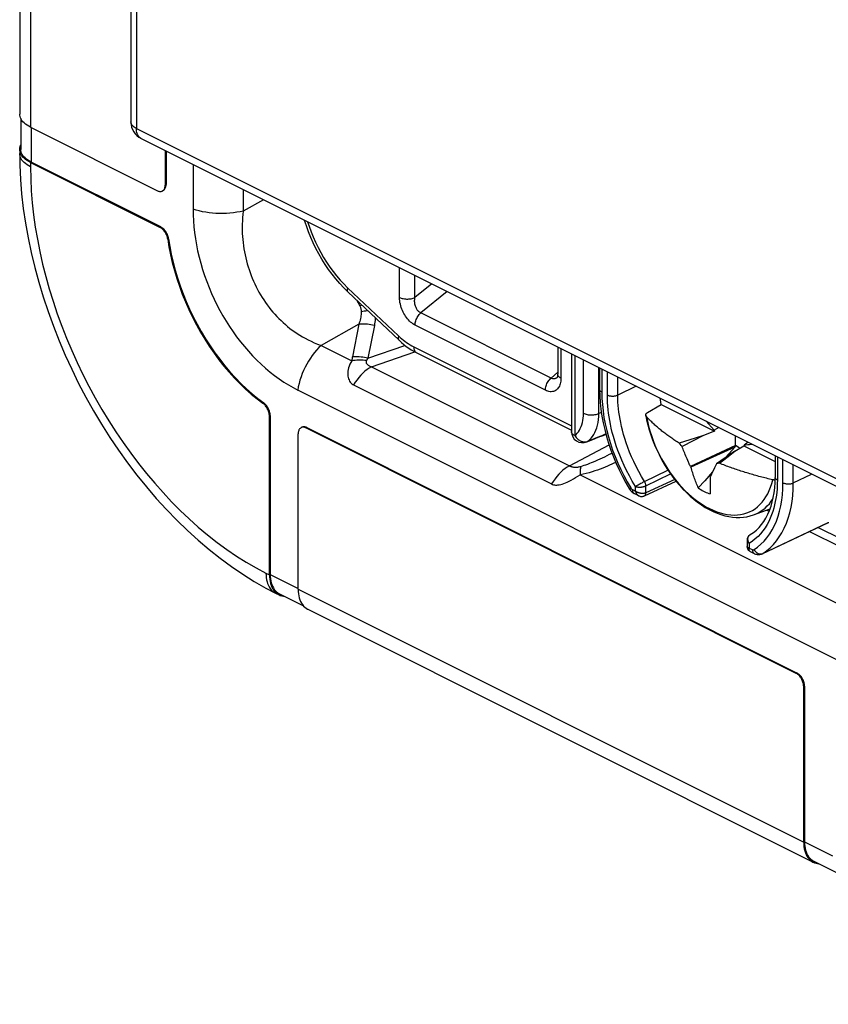
# Model space of a CAD drawing. Units: millimetres. Extents: x 2.7 to 67.3, y 9.8 to 105.7.
# Drawn here: x 2.7 to 24.5, y 21.6 to 48.1 of the extents above; entities that cross this region are included whole.
import ezdxf

# ---------------------------------------------------------------- set-up
doc = ezdxf.new("R2010")
doc.units = ezdxf.units.MM
doc.header["$LTSCALE"] = 16.335
doc.layers.get('0').update_dxf_attribs({"linetype": 'CONTINUOUS'})
for name, color, linetype in [('ASSI', 7, 'CONTINUOUS'), ('DRAFT', 7, 'CONTINUOUS'), ('RACCORDO', 7, 'CONTINUOUS'), ('TRASH', 7, 'CONTINUOUS')]:
    doc.layers.add(name, color=color, linetype=linetype)

msp = doc.modelspace()

# ---------------------------------------------------------------- linework, layer by layer
at = {"color": 250, "linetype": 'CONTINUOUS'}
for p, q in [((12.905, 40.629), (12.905, 41.427)), ((13.322, 40.625), (13.322, 41.218)), ((13.777, 40.991), (13.322, 40.625)), ((11.505, 40.891), (12.881, 39.59)), ((14.192, 40.784), (13.48, 40.21)), ((16.997, 38.451), (13.48, 40.21)), ((16.843, 38.125), (13.326, 39.883)), ((13.292, 39.296), (17.548, 37.167)), ((17.264, 39.248), (17.264, 38.45)), ((17.636, 39.061), (17.636, 36.903)), ((17.871, 37.503), (17.871, 38.944)), ((16.997, 38.451), (17.176, 38.612)), ((18.288, 37.5), (18.288, 38.736)), ((18.477, 36.945), (18.364, 36.899)), ((18.479, 36.936), (18.449, 36.922)), ((17.973, 36.741), (17.991, 36.748)), ((18.12, 36.8), (17.991, 36.748)), ((17.991, 36.748), (18.035, 36.787)), ((18.244, 36.85), (18.12, 36.8)), ((18.364, 36.899), (18.244, 36.85))]:
    msp.add_line(p, q, dxfattribs=at)
at = {"color": 7, "linetype": 'CONTINUOUS'}
for p, q in [((11.511, 40.78), (12.895, 39.471)), ((17.176, 39.292), (17.176, 38.556)), ((17.548, 39.105), (17.548, 37.009)), ((17.166, 38.473), (17.166, 38.473)), ((19.598, 37.52), (19.968, 37.742)), ((19.968, 37.742), (21.407, 37.022)), ((21.186, 37.287), (21.247, 37.217)), ((21.247, 37.217), (21.331, 37.125)), ((18.272, 36.858), (18.478, 36.943)), ((18.404, 36.904), (18.449, 36.922)), ((18.449, 36.922), (18.48, 36.935)), ((21.407, 37.022), (21.113, 36.904)), ((21.331, 37.125), (21.397, 37.051)), ((21.525, 37.117), (21.397, 37.051)), ((21.397, 37.051), (21.407, 37.022)), ((17.961, 36.731), (18.125, 36.798)), ((18.125, 36.798), (18.272, 36.858)), ((20.892, 36.834), (20.458, 36.696)), ((20.483, 36.666), (20.458, 36.696)), ((20.508, 36.636), (20.483, 36.666)), ((21.113, 36.904), (20.533, 36.605)), ((21.113, 36.904), (20.892, 36.834)), ((22.317, 36.721), (22.207, 36.646)), ((22.257, 36.652), (22.307, 36.657)), ((22.307, 36.657), (22.358, 36.663)), ((22.358, 36.663), (22.418, 36.67)), ((20.533, 36.605), (20.508, 36.636)), ((20.547, 36.568), (20.533, 36.605)), ((20.561, 36.532), (20.547, 36.568)), ((20.576, 36.495), (20.561, 36.532)), ((20.59, 36.459), (20.576, 36.495)), ((20.605, 36.423), (20.59, 36.459)), ((20.62, 36.387), (20.605, 36.423)), ((21.98, 36.63), (20.764, 36.065)), ((21.961, 36.48), (21.461, 36.141)), ((21.958, 36.592), (21.564, 36.41)), ((21.775, 36.333), (21.961, 36.48)), ((21.961, 36.48), (22.197, 36.627)), ((22.197, 36.627), (22.207, 36.646)), ((22.197, 36.627), (23.047, 36.202)), ((22.207, 36.646), (22.257, 36.652)), ((20.635, 36.35), (20.62, 36.387)), ((20.651, 36.313), (20.635, 36.35)), ((20.668, 36.273), (20.651, 36.313)), ((20.687, 36.232), (20.668, 36.273)), ((20.707, 36.188), (20.687, 36.232)), ((20.971, 36.138), (20.774, 36.047)), ((21.461, 36.141), (21.41, 36.033)), ((21.545, 36.153), (21.504, 36.147)), ((21.545, 36.153), (21.775, 36.333)), ((20.764, 36.065), (20.774, 36.047)), ((21.41, 36.033), (21.354, 35.911)), ((21.302, 35.796), (21.295, 35.786)), ((22.464, 34.761), (22.911, 34.926))]:
    msp.add_line(p, q, dxfattribs=at)
for points in [[(11.511, 40.78), (11.4, 40.889), (11.292, 41.005), (11.187, 41.126), (11.086, 41.252), (10.99, 41.384), (10.898, 41.519), (10.81, 41.659), (10.727, 41.802), (10.649, 41.948), (10.576, 42.097), (10.509, 42.248), (10.448, 42.401), (10.392, 42.556), (10.343, 42.708)], [(12.895, 39.471), (12.957, 39.414), (13.022, 39.36), (13.087, 39.309), (13.154, 39.261), (13.222, 39.217), (13.29, 39.176), (13.358, 39.139), (17.548, 37.044)], [(17.176, 38.556), (17.175, 38.545), (17.175, 38.528), (17.173, 38.513), (17.171, 38.5), (17.168, 38.488), (17.166, 38.479), (17.163, 38.473), (17.163, 38.472)], [(19.968, 37.742), (19.949, 37.866), (19.944, 37.908)], [(19.553, 37.448), (19.553, 37.45), (19.552, 37.456), (19.552, 37.461), (19.553, 37.466), (19.554, 37.472), (19.556, 37.477), (19.559, 37.482), (19.562, 37.488), (19.565, 37.493), (19.569, 37.498), (19.574, 37.502), (19.579, 37.507), (19.585, 37.512), (19.591, 37.516), (19.598, 37.52)], [(19.571, 37.414), (19.567, 37.419), (19.563, 37.424), (19.56, 37.429), (19.557, 37.434), (19.555, 37.44), (19.553, 37.445), (19.553, 37.448)], [(19.553, 37.448), (19.577, 37.326), (19.609, 37.19), (19.647, 37.053), (19.69, 36.918), (19.738, 36.783), (19.792, 36.649), (19.85, 36.517), (19.912, 36.387), (19.98, 36.259), (20.051, 36.133), (20.127, 36.011), (20.206, 35.893), (20.289, 35.778), (20.376, 35.667), (20.466, 35.56), (20.558, 35.459), (20.653, 35.362), (20.751, 35.271), (20.851, 35.185), (20.953, 35.106), (21.056, 35.032), (21.161, 34.965), (21.266, 34.905), (21.372, 34.853), (21.477, 34.807), (21.583, 34.769), (21.688, 34.738), (21.792, 34.715), (21.895, 34.699), (21.996, 34.691), (22.095, 34.691), (22.192, 34.698), (22.285, 34.712), (22.376, 34.733), (22.464, 34.761)], [(20.458, 36.696), (20.429, 36.715), (20.399, 36.734), (20.37, 36.752), (20.341, 36.771), (20.312, 36.791), (20.284, 36.81), (20.256, 36.829), (20.228, 36.848), (20.2, 36.868), (20.173, 36.887), (20.146, 36.907), (20.12, 36.926), (20.094, 36.946), (20.068, 36.965), (20.043, 36.985), (20.017, 37.005), (19.992, 37.024), (19.968, 37.044), (19.943, 37.064), (19.919, 37.084), (19.895, 37.105), (19.871, 37.125), (19.848, 37.145), (19.825, 37.165), (19.802, 37.186), (19.78, 37.206), (19.758, 37.227), (19.736, 37.247), (19.714, 37.268), (19.693, 37.288), (19.672, 37.309), (19.651, 37.33), (19.631, 37.35), (19.611, 37.371), (19.591, 37.392), (19.571, 37.414)], [(18.335, 36.884), (18.346, 36.886), (18.404, 36.904)], [(21.564, 36.41), (21.366, 36.32), (20.971, 36.138)], [(21.958, 36.592), (21.803, 36.418), (21.701, 36.303)], [(20.739, 36.116), (20.717, 36.165), (20.707, 36.188)], [(21.504, 36.147), (21.476, 36.143), (21.461, 36.141)], [(22.98, 35.709), (22.938, 35.719), (22.896, 35.729), (22.854, 35.739), (22.812, 35.749), (22.771, 35.76), (22.729, 35.77), (22.688, 35.781), (22.647, 35.792), (22.606, 35.802), (22.565, 35.814), (22.524, 35.825), (22.484, 35.836), (22.443, 35.848), (22.402, 35.859), (22.362, 35.871), (22.322, 35.883), (22.281, 35.895), (22.241, 35.907), (22.202, 35.92), (22.162, 35.932), (22.123, 35.945), (22.083, 35.958), (22.044, 35.971), (22.005, 35.984), (21.966, 35.997), (21.927, 36.01), (21.888, 36.024), (21.85, 36.038), (21.811, 36.052), (21.772, 36.066), (21.734, 36.08), (21.696, 36.094), (21.658, 36.109), (21.62, 36.123), (21.582, 36.138), (21.545, 36.153)], [(20.764, 36.065), (20.751, 36.091), (20.739, 36.116)], [(20.971, 35.488), (20.956, 35.524), (20.942, 35.56), (20.928, 35.596), (20.914, 35.633), (20.9, 35.67), (20.886, 35.707), (20.873, 35.744), (20.86, 35.782), (20.847, 35.82), (20.834, 35.858), (20.821, 35.896), (20.809, 35.934), (20.797, 35.972), (20.785, 36.009), (20.774, 36.047)], [(21.357, 35.919), (21.145, 35.682), (20.971, 35.488)], [(21.354, 35.911), (21.333, 35.865), (21.325, 35.849)], [(21.295, 35.786), (21.293, 35.75), (21.292, 35.715), (21.291, 35.68), (21.29, 35.645), (21.289, 35.611), (21.289, 35.578), (21.289, 35.545), (21.289, 35.514), (21.289, 35.484), (21.29, 35.455), (21.29, 35.427), (21.291, 35.4), (21.291, 35.375), (21.292, 35.35), (21.293, 35.327)], [(21.325, 35.849), (21.31, 35.814), (21.302, 35.796)], [(23.045, 35.7), (23.042, 35.7), (23.032, 35.701), (23.021, 35.702), (23.011, 35.704), (23, 35.705), (22.99, 35.707), (22.98, 35.709)], [(20.971, 35.488), (21.007, 35.465), (21.042, 35.444), (21.078, 35.423), (21.114, 35.404), (21.15, 35.386), (21.186, 35.37), (21.222, 35.354), (21.258, 35.34), (21.293, 35.327)]]:
    msp.add_lwpolyline(points, dxfattribs=at)
at = {"color": 250, "linetype": 'CONTINUOUS'}
for points in [[(10.425, 42.667), (10.464, 42.547), (10.516, 42.402), (10.573, 42.259), (10.637, 42.117), (10.705, 41.977), (10.778, 41.84), (10.856, 41.706), (10.938, 41.576), (11.024, 41.449), (11.114, 41.326), (11.208, 41.209), (11.304, 41.098), (11.403, 40.992), (11.505, 40.891)], [(11.505, 40.891), (11.498, 40.871), (11.494, 40.851), (11.493, 40.834), (11.493, 40.817), (11.496, 40.803), (11.502, 40.791), (11.509, 40.781)], [(13.326, 39.883), (13.295, 39.9), (13.265, 39.92), (13.235, 39.941), (13.206, 39.965), (13.177, 39.992), (13.15, 40.02), (13.123, 40.051), (13.096, 40.084), (13.071, 40.119), (13.048, 40.156), (13.025, 40.194), (13.005, 40.233), (12.986, 40.273), (12.968, 40.314), (12.953, 40.357), (12.939, 40.401), (12.928, 40.446), (12.918, 40.491), (12.912, 40.537), (12.907, 40.583), (12.905, 40.629)], [(12.905, 40.629), (12.928, 40.619), (12.953, 40.609), (12.98, 40.602), (13.007, 40.595), (13.037, 40.59), (13.067, 40.587), (13.097, 40.585), (13.128, 40.585), (13.158, 40.586), (13.188, 40.589), (13.218, 40.593), (13.246, 40.599), (13.273, 40.607), (13.299, 40.615), (13.322, 40.625)], [(13.48, 40.21), (13.464, 40.218), (13.449, 40.228), (13.434, 40.239), (13.42, 40.251), (13.407, 40.265), (13.394, 40.28), (13.382, 40.297), (13.371, 40.315), (13.36, 40.334), (13.351, 40.354), (13.342, 40.375), (13.335, 40.397), (13.328, 40.42), (13.323, 40.443), (13.319, 40.467), (13.316, 40.493), (13.314, 40.518), (13.314, 40.545), (13.315, 40.571), (13.318, 40.598), (13.322, 40.625)], [(13.326, 39.883), (13.327, 39.912), (13.331, 39.941), (13.337, 39.971), (13.345, 40.001), (13.356, 40.031), (13.369, 40.061), (13.383, 40.09), (13.4, 40.117), (13.418, 40.143), (13.437, 40.168), (13.458, 40.19), (13.48, 40.21)], [(12.881, 39.59), (12.875, 39.569), (12.871, 39.55), (12.869, 39.532), (12.87, 39.516), (12.873, 39.501), (12.878, 39.489), (12.886, 39.479), (12.887, 39.478)], [(12.881, 39.59), (12.923, 39.551), (12.966, 39.513)], [(12.966, 39.513), (13.01, 39.478), (13.053, 39.444), (13.096, 39.413), (13.142, 39.382), (13.19, 39.352), (13.24, 39.323), (13.292, 39.296)], [(13.292, 39.296), (13.293, 39.27), (13.296, 39.245), (13.302, 39.222), (13.309, 39.201), (13.319, 39.182), (13.331, 39.165), (13.344, 39.151), (13.359, 39.139), (13.37, 39.133)], [(17.264, 38.45), (17.243, 38.461), (17.225, 38.474), (17.209, 38.487), (17.197, 38.501), (17.187, 38.515), (17.18, 38.53), (17.176, 38.546), (17.176, 38.556)], [(16.843, 38.125), (16.844, 38.153), (16.848, 38.183), (16.854, 38.213), (16.862, 38.243), (16.873, 38.273), (16.886, 38.302), (16.9, 38.331), (16.917, 38.359), (16.935, 38.385), (16.955, 38.409), (16.975, 38.431), (16.997, 38.451)], [(17.264, 38.45), (17.262, 38.408), (17.258, 38.368), (17.252, 38.332), (17.244, 38.297), (17.234, 38.266), (17.221, 38.236), (17.207, 38.209), (17.191, 38.185), (17.173, 38.163), (17.154, 38.143), (17.133, 38.127), (17.11, 38.113), (17.086, 38.101), (17.06, 38.093), (17.033, 38.087), (17.004, 38.085), (16.973, 38.086), (16.941, 38.09), (16.909, 38.098), (16.877, 38.11), (16.843, 38.125)], [(17.166, 38.473), (17.152, 38.462), (17.139, 38.453), (17.125, 38.445), (17.11, 38.439), (17.095, 38.435), (17.079, 38.433), (17.062, 38.432), (17.046, 38.434), (17.029, 38.438), (17.013, 38.443), (16.997, 38.451)], [(17.636, 36.903), (17.672, 36.934), (17.705, 36.969), (17.735, 37.007), (17.762, 37.048), (17.787, 37.094), (17.808, 37.142), (17.827, 37.194), (17.842, 37.25), (17.854, 37.308), (17.863, 37.37), (17.869, 37.435), (17.871, 37.503)], [(17.871, 37.503), (17.894, 37.493), (17.918, 37.484), (17.945, 37.476), (17.973, 37.47), (18.002, 37.465), (18.032, 37.461), (18.062, 37.46), (18.093, 37.459), (18.124, 37.461), (18.154, 37.464), (18.183, 37.468), (18.212, 37.474), (18.239, 37.481), (18.264, 37.49), (18.356, 37.529)], [(18.035, 36.787), (18.077, 36.83), (18.114, 36.878), (18.149, 36.93), (18.18, 36.986), (18.207, 37.047), (18.23, 37.113), (18.25, 37.182), (18.266, 37.255), (18.277, 37.333), (18.285, 37.414), (18.288, 37.5)], [(19.571, 37.414), (19.597, 37.286), (19.628, 37.158), (19.665, 37.029), (19.706, 36.901), (19.752, 36.773), (19.802, 36.647), (19.857, 36.521), (19.917, 36.397), (19.98, 36.276), (20.048, 36.157), (20.119, 36.04), (20.194, 35.927), (20.272, 35.817), (20.353, 35.711), (20.437, 35.61), (20.524, 35.513), (20.613, 35.42), (20.704, 35.333), (20.796, 35.251), (20.89, 35.175), (20.986, 35.104), (21.082, 35.04), (21.179, 34.982), (21.276, 34.93), (21.373, 34.885), (21.469, 34.846), (21.566, 34.814), (21.661, 34.79), (21.755, 34.772), (21.848, 34.761), (21.938, 34.758), (22.027, 34.761), (22.114, 34.772), (22.198, 34.789), (22.279, 34.814), (22.357, 34.845), (22.432, 34.884), (22.503, 34.929), (22.571, 34.98), (22.634, 35.039), (22.694, 35.103), (22.749, 35.173), (22.799, 35.249), (22.845, 35.331), (22.887, 35.418), (22.923, 35.511), (22.954, 35.608), (22.98, 35.709)], [(17.636, 36.903), (17.614, 36.916), (17.595, 36.929), (17.58, 36.942), (17.567, 36.957), (17.558, 36.971), (17.552, 36.985), (17.549, 36.999), (17.548, 37.009)], [(17.636, 36.903), (17.654, 36.876), (17.674, 36.851), (17.695, 36.829), (17.717, 36.808), (17.74, 36.791), (17.763, 36.776), (17.785, 36.763), (17.807, 36.753), (17.828, 36.745), (17.849, 36.74), (17.868, 36.736)], [(17.868, 36.736), (17.887, 36.733), (17.905, 36.732), (17.923, 36.733), (17.94, 36.734), (17.956, 36.737), (17.973, 36.741)], [(17.961, 36.731), (17.974, 36.738), (17.991, 36.748)], [(22.464, 34.761), (22.505, 34.778), (22.577, 34.812), (22.646, 34.851), (22.712, 34.896), (22.775, 34.947), (22.834, 35.003), (22.89, 35.064), (22.942, 35.131), (22.99, 35.201)]]:
    msp.add_lwpolyline(points, dxfattribs=at)
at = {"color": 7, "linetype": 'CONTINUOUS'}
msp.add_arc((17.848, 37.009), 0.3, 179.9992, 292.0892, dxfattribs=at)
at = {"layer": 'ASSI', "color": 250, "linetype": 'CONTINUOUS'}
for p, q in [((2.943, 61.935), (2.943, 45.221)), ((2.965, 45.21), (2.965, 44.279)), ((2.943, 44.268), (2.943, 44.153)), ((6.603, 43.672), (6.582, 43.661)), ((6.462, 42.53), (6.441, 42.519)), ((6.671, 42.212), (6.649, 42.201)), ((9.239, 37.782), (9.218, 37.772)), ((9.413, 37.439), (9.392, 37.429)), ((10.403, 37.117), (10.382, 37.106)), ((9.299, 33.192), (9.392, 33.145)), ((9.413, 33.156), (10.17, 32.778)), ((10.17, 32.757), (23.817, 25.933)), ((23.626, 30.505), (23.605, 30.495)), ((23.838, 30.139), (23.817, 30.129)), ((23.838, 25.944), (24.595, 25.565))]:
    msp.add_line(p, q, dxfattribs=at)
at = {"layer": 'ASSI', "color": 7, "linetype": 'CONTINUOUS'}
for p, q in [((2.681, 45.454), (2.681, 44.622)), ((2.943, 45.221), (6.369, 43.508)), ((2.682, 44.591), (2.681, 44.622)), ((2.689, 44.556), (2.682, 44.591)), ((6.582, 44.589), (6.582, 43.661)), ((6.603, 44.578), (6.603, 43.672)), ((2.943, 44.268), (6.441, 42.519)), ((6.462, 42.53), (2.965, 44.279)), ((7.33, 44.214), (7.33, 43.006)), ((26.852, 29.783), (10.157, 38.131)), ((9.392, 33.145), (9.392, 37.429)), ((9.413, 37.439), (9.413, 33.156)), ((10.17, 32.757), (10.17, 36.952)), ((10.382, 37.106), (23.605, 30.495)), ((10.403, 37.117), (23.626, 30.505)), ((9.554, 32.717), (9.585, 32.686)), ((9.656, 32.636), (9.666, 32.631)), ((9.666, 32.631), (10.311, 32.309)), ((23.817, 25.933), (23.817, 30.129)), ((23.838, 30.139), (23.838, 25.944)), ((24.091, 25.419), (24.736, 25.096))]:
    msp.add_line(p, q, dxfattribs=at)
for points in [[(2.66, 45.507), (2.653, 45.543), (2.651, 45.574)], [(2.689, 45.436), (2.672, 45.472), (2.66, 45.507)], [(2.943, 45.221), (2.894, 45.247), (2.849, 45.275), (2.808, 45.305), (2.771, 45.336), (2.739, 45.369), (2.712, 45.402), (2.689, 45.436)], [(2.651, 44.622), (2.651, 44.627), (2.654, 44.663), (2.663, 44.698)], [(2.663, 44.698), (2.676, 44.734), (2.681, 44.742)], [(2.66, 44.554), (2.653, 44.59), (2.651, 44.622)], [(2.739, 44.416), (2.712, 44.449), (2.689, 44.484), (2.672, 44.519), (2.66, 44.554)], [(2.74, 44.455), (2.718, 44.488), (2.701, 44.522), (2.689, 44.556)], [(2.943, 44.268), (2.894, 44.295), (2.849, 44.323), (2.808, 44.352), (2.771, 44.383), (2.739, 44.416)], [(2.965, 44.279), (2.917, 44.305), (2.873, 44.332), (2.833, 44.36), (2.798, 44.391), (2.766, 44.422), (2.74, 44.455)], [(6.504, 43.499), (6.506, 43.5), (6.519, 43.509), (6.532, 43.519), (6.543, 43.532), (6.553, 43.546), (6.562, 43.562), (6.569, 43.579), (6.574, 43.598), (6.578, 43.618), (6.581, 43.639), (6.582, 43.661)], [(6.553, 43.53), (6.564, 43.542), (6.574, 43.556), (6.583, 43.572), (6.59, 43.59), (6.596, 43.608), (6.599, 43.628), (6.602, 43.65), (6.603, 43.672)], [(6.369, 43.508), (6.388, 43.499), (6.406, 43.493), (6.424, 43.489), (6.442, 43.487), (6.459, 43.487), (6.475, 43.489), (6.491, 43.494), (6.504, 43.499)], [(6.525, 43.51), (6.527, 43.511), (6.541, 43.519), (6.553, 43.53)], [(7.33, 43.006), (7.333, 42.852), (7.34, 42.696), (7.353, 42.537), (7.37, 42.376), (7.393, 42.212), (7.422, 42.047), (7.455, 41.881), (7.494, 41.715), (7.538, 41.549), (7.587, 41.384), (7.641, 41.219), (7.699, 41.057), (7.762, 40.896), (7.829, 40.738), (7.9, 40.582), (7.975, 40.428), (8.055, 40.278), (8.138, 40.129), (8.225, 39.984), (8.316, 39.842), (8.41, 39.702), (8.508, 39.566), (8.61, 39.433), (8.716, 39.303), (8.825, 39.177), (8.937, 39.055), (9.052, 38.938), (9.169, 38.826), (9.29, 38.718), (9.411, 38.616), (9.534, 38.52), (9.659, 38.429), (9.783, 38.345), (9.907, 38.268), (10.032, 38.196), (10.157, 38.131)], [(6.649, 42.201), (6.645, 42.227), (6.639, 42.253), (6.631, 42.279), (6.622, 42.305), (6.611, 42.33), (6.598, 42.355), (6.584, 42.379), (6.569, 42.402), (6.553, 42.424), (6.536, 42.444), (6.518, 42.463), (6.499, 42.48), (6.48, 42.495), (6.461, 42.508), (6.441, 42.519)], [(6.671, 42.212), (6.666, 42.238), (6.66, 42.264), (6.652, 42.29), (6.643, 42.315), (6.632, 42.341), (6.619, 42.366), (6.605, 42.39), (6.59, 42.413), (6.574, 42.435), (6.557, 42.455), (6.539, 42.474), (6.52, 42.491), (6.501, 42.506), (6.482, 42.519), (6.462, 42.53)], [(6.649, 42.201), (6.682, 41.991), (6.723, 41.78), (6.771, 41.568), (6.827, 41.356), (6.89, 41.142), (6.961, 40.93), (7.039, 40.719), (7.125, 40.508), (7.217, 40.301), (7.315, 40.095), (7.42, 39.893), (7.531, 39.695), (7.648, 39.501), (7.77, 39.311), (7.897, 39.127), (8.029, 38.948), (8.166, 38.775), (8.307, 38.609), (8.451, 38.45), (8.6, 38.298), (8.75, 38.154), (8.904, 38.018), (9.059, 37.891), (9.218, 37.772)], [(6.671, 42.212), (6.703, 42.001), (6.744, 41.791), (6.792, 41.579), (6.848, 41.366), (6.912, 41.153), (6.983, 40.94), (7.061, 40.729), (7.146, 40.519), (7.238, 40.311), (7.336, 40.106), (7.442, 39.904), (7.552, 39.705), (7.669, 39.511), (7.791, 39.321), (7.919, 39.137), (8.051, 38.959), (8.188, 38.786), (8.328, 38.62), (8.473, 38.46), (8.621, 38.308), (8.772, 38.164), (8.925, 38.029), (9.081, 37.902), (9.239, 37.782)], [(9.392, 37.429), (9.391, 37.454), (9.389, 37.479), (9.384, 37.504), (9.378, 37.53), (9.37, 37.556), (9.36, 37.582), (9.349, 37.607), (9.336, 37.632), (9.322, 37.656), (9.307, 37.679), (9.291, 37.701), (9.274, 37.721), (9.256, 37.74), (9.237, 37.756), (9.218, 37.772)], [(9.413, 37.439), (9.413, 37.464), (9.41, 37.489), (9.405, 37.515), (9.399, 37.541), (9.391, 37.567), (9.381, 37.593), (9.37, 37.618), (9.358, 37.643), (9.344, 37.667), (9.328, 37.69), (9.312, 37.712), (9.295, 37.732), (9.277, 37.75), (9.258, 37.767), (9.239, 37.782)], [(10.248, 37.115), (10.246, 37.114), (10.232, 37.105), (10.22, 37.095), (10.208, 37.082), (10.199, 37.068), (10.19, 37.052), (10.183, 37.035), (10.177, 37.016), (10.173, 36.996), (10.171, 36.975), (10.17, 36.952)], [(10.382, 37.106), (10.364, 37.114), (10.345, 37.121), (10.327, 37.125), (10.31, 37.127), (10.293, 37.127), (10.276, 37.124), (10.261, 37.12), (10.248, 37.115)], [(10.403, 37.117), (10.385, 37.125), (10.366, 37.131), (10.349, 37.135), (10.331, 37.137), (10.314, 37.137), (10.297, 37.135), (10.282, 37.131), (10.269, 37.125)], [(9.392, 33.145), (9.394, 33.083), (9.4, 33.024), (9.409, 32.967), (9.422, 32.913), (9.438, 32.862), (9.458, 32.814), (9.481, 32.77), (9.507, 32.729)], [(9.413, 33.156), (9.415, 33.096), (9.421, 33.038), (9.43, 32.983), (9.442, 32.931), (9.458, 32.881), (9.477, 32.835), (9.499, 32.792), (9.525, 32.753), (9.554, 32.717)], [(9.507, 32.729), (9.537, 32.693), (9.569, 32.661), (9.604, 32.633)], [(9.585, 32.686), (9.619, 32.659), (9.656, 32.636)], [(10.17, 32.757), (10.172, 32.694), (10.178, 32.635), (10.187, 32.578), (10.199, 32.524), (10.216, 32.473), (10.236, 32.425), (10.259, 32.381), (10.285, 32.341)], [(9.604, 32.633), (9.642, 32.61), (9.652, 32.605)], [(9.652, 32.605), (9.682, 32.591), (9.725, 32.577)], [(9.725, 32.577), (9.769, 32.568), (9.797, 32.566)], [(10.285, 32.341), (10.315, 32.304), (10.347, 32.272)], [(10.347, 32.272), (10.382, 32.244), (10.42, 32.221), (10.43, 32.216)], [(23.817, 30.129), (23.816, 30.152), (23.814, 30.176), (23.81, 30.2), (23.804, 30.224), (23.797, 30.249), (23.789, 30.273), (23.779, 30.297), (23.768, 30.321), (23.755, 30.344), (23.742, 30.366), (23.727, 30.387), (23.711, 30.407), (23.695, 30.426), (23.678, 30.443), (23.66, 30.458), (23.642, 30.472), (23.624, 30.484), (23.605, 30.495)], [(23.838, 30.139), (23.838, 30.163), (23.835, 30.186), (23.831, 30.21), (23.826, 30.235), (23.819, 30.259), (23.81, 30.284), (23.8, 30.308), (23.789, 30.331), (23.776, 30.354), (23.763, 30.376), (23.748, 30.398), (23.732, 30.417), (23.716, 30.436), (23.699, 30.453), (23.681, 30.469), (23.663, 30.483), (23.645, 30.495), (23.626, 30.505)], [(23.817, 25.933), (23.819, 25.871), (23.825, 25.811), (23.834, 25.755), (23.847, 25.701), (23.863, 25.649), (23.883, 25.602), (23.906, 25.558), (23.932, 25.517), (23.962, 25.481), (23.994, 25.448), (24.029, 25.421), (24.067, 25.397), (24.077, 25.392)], [(23.838, 25.944), (23.84, 25.883), (23.846, 25.826), (23.855, 25.771), (23.867, 25.718), (23.883, 25.669), (23.902, 25.622), (23.924, 25.579), (23.95, 25.54), (23.979, 25.505), (24.01, 25.474)], [(24.01, 25.474), (24.044, 25.447), (24.081, 25.424), (24.091, 25.419)], [(24.077, 25.392), (24.107, 25.379), (24.15, 25.365)], [(24.15, 25.365), (24.194, 25.356), (24.222, 25.353)]]:
    msp.add_lwpolyline(points, dxfattribs=at)
at = {"layer": 'ASSI', "color": 250, "linetype": 'CONTINUOUS'}
for points in [[(8.688, 42.958), (8.601, 42.94), (8.511, 42.924), (8.42, 42.912), (8.327, 42.902), (8.233, 42.896), (8.139, 42.893), (8.044, 42.893), (7.949, 42.896), (7.856, 42.903), (7.763, 42.913), (7.672, 42.925), (7.582, 42.941), (7.495, 42.96), (7.411, 42.982), (7.33, 43.006)], [(10.788, 39.336), (10.725, 39.275), (10.665, 39.209), (10.607, 39.139), (10.551, 39.066), (10.498, 38.99), (10.448, 38.91), (10.4, 38.829), (10.357, 38.745), (10.316, 38.659), (10.279, 38.572), (10.247, 38.484), (10.218, 38.396), (10.193, 38.307), (10.173, 38.219), (10.157, 38.131)]]:
    msp.add_lwpolyline(points, dxfattribs=at)
at = {"layer": 'DRAFT', "color": 7, "linetype": 'CONTINUOUS'}
for p, q in [((5.654, 90.099), (5.654, 45.361)), ((5.931, 44.914), (52.641, 21.559))]:
    msp.add_line(p, q, dxfattribs=at)
at = {"layer": 'DRAFT', "color": 250, "linetype": 'CONTINUOUS'}
for p, q in [((5.801, 89.922), (5.801, 45.185)), ((5.801, 45.185), (52.511, 21.829)), ((5.931, 44.914), (5.923, 44.918))]:
    msp.add_line(p, q, dxfattribs=at)
for points in [[(5.801, 45.185), (5.772, 45.2), (5.746, 45.217), (5.723, 45.235), (5.703, 45.254), (5.686, 45.273), (5.673, 45.294), (5.663, 45.315), (5.657, 45.336), (5.654, 45.358), (5.654, 45.361)], [(5.923, 44.918), (5.901, 44.933), (5.881, 44.95), (5.863, 44.971), (5.847, 44.994), (5.833, 45.021), (5.821, 45.049), (5.812, 45.08), (5.806, 45.113), (5.802, 45.148), (5.801, 45.185)]]:
    msp.add_lwpolyline(points, dxfattribs=at)
at = {"layer": 'DRAFT', "color": 7, "linetype": 'CONTINUOUS'}
msp.add_arc((6.154, 45.361), 0.5, 179.994, 243.4349, dxfattribs=at)
at = {"layer": 'RACCORDO', "color": 7, "linetype": 'CONTINUOUS'}
for p, q in [((2.651, 62.288), (2.651, 45.574)), ((2.651, 44.622), (2.651, 44.507)), ((18.309, 38.725), (18.309, 38.142)), ((18.681, 36.331), (18.756, 36.151)), ((23.047, 36.356), (23.047, 35.773)), ((19.517, 35.276), (20.372, 35.671)), ((19.247, 35.336), (19.357, 35.281)), ((22.7, 33.713), (24.483, 34.555)), ((22.288, 34.078), (22.288, 33.908)), ((22.375, 34.23), (22.375, 34.23)), ((22.371, 33.774), (22.481, 33.719)), ((9.559, 32.651), (9.652, 32.605)), ((10.43, 32.216), (24.077, 25.392))]:
    msp.add_line(p, q, dxfattribs=at)
at = {"layer": 'RACCORDO', "color": 250, "linetype": 'CONTINUOUS'}
for p, q in [((8.688, 43.536), (8.688, 42.958)), ((9.232, 43.263), (8.688, 42.958)), ((11.755, 40.549), (11.835, 40.398)), ((11.805, 39.906), (10.788, 39.336)), ((11.805, 39.906), (11.632, 39.024)), ((12.226, 39.872), (12.053, 38.99)), ((10.788, 39.336), (11.62, 38.92)), ((12.053, 38.99), (13.053, 39.336)), ((12.149, 38.757), (13.318, 39.161)), ((12.149, 38.757), (17.495, 36.084)), ((18.368, 38.696), (18.368, 38.071)), ((18.518, 37.996), (18.518, 38.62)), ((11.667, 38.269), (17.012, 35.596)), ((18.799, 37.995), (18.799, 38.48)), ((19.293, 38.233), (18.799, 37.995)), ((17.495, 36.084), (18.565, 36.65)), ((18.725, 36.335), (18.798, 36.161)), ((23.106, 36.327), (23.106, 35.702)), ((23.256, 35.627), (23.256, 36.252)), ((19.522, 35.661), (20.153, 35.972)), ((19.558, 35.546), (20.221, 35.873)), ((23.536, 35.626), (23.536, 36.111)), ((23.536, 35.626), (24.03, 35.864)), ((17.781, 35.84), (27.509, 30.976)), ((19.396, 35.595), (19.372, 35.582)), ((19.422, 35.609), (19.396, 35.595)), ((19.447, 35.622), (19.422, 35.609)), ((19.465, 35.632), (19.447, 35.622)), ((19.483, 35.641), (19.465, 35.632)), ((19.501, 35.65), (19.483, 35.641)), ((20.336, 35.717), (19.558, 35.358)), ((19.195, 35.444), (19.278, 35.403)), ((19.291, 35.536), (19.278, 35.528)), ((19.278, 35.403), (19.278, 35.528)), ((19.305, 35.544), (19.291, 35.536)), ((19.326, 35.556), (19.305, 35.544)), ((19.346, 35.568), (19.326, 35.556)), ((19.372, 35.582), (19.346, 35.568)), ((19.558, 35.358), (19.558, 35.546)), ((22.818, 34.892), (22.885, 34.858)), ((22.713, 33.72), (24.482, 34.555)), ((24.482, 34.555), (24.494, 34.561)), ((23.973, 34.314), (24.809, 33.897)), ((24.208, 34.425), (24.809, 34.125)), ((22.346, 33.994), (22.346, 33.868)), ((22.346, 33.868), (22.429, 33.827)), ((22.478, 33.826), (22.491, 33.804)), ((22.694, 33.713), (22.713, 33.72)), ((9.548, 32.657), (9.559, 32.651))]:
    msp.add_line(p, q, dxfattribs=at)
at = {"layer": 'RACCORDO', "color": 7, "linetype": 'CONTINUOUS'}
for points in [[(2.651, 44.507), (2.655, 44.197), (2.673, 43.81), (2.704, 43.42), (2.749, 43.028), (2.806, 42.632), (2.877, 42.235), (2.96, 41.837), (3.056, 41.438), (3.164, 41.04), (3.284, 40.642), (3.416, 40.246), (3.56, 39.852), (3.714, 39.46), (3.88, 39.072), (4.056, 38.689), (4.243, 38.31), (4.44, 37.936), (4.647, 37.568), (4.863, 37.207), (5.089, 36.852), (5.323, 36.506), (5.565, 36.168), (5.816, 35.838), (6.074, 35.518), (6.34, 35.208), (6.613, 34.909), (6.892, 34.621), (7.177, 34.345), (7.467, 34.081), (7.763, 33.83), (8.063, 33.593), (8.367, 33.369), (8.674, 33.16), (8.985, 32.966), (9.298, 32.787), (9.559, 32.651)], [(18.309, 38.142), (18.313, 37.967), (18.325, 37.79), (18.344, 37.61), (18.371, 37.429), (18.405, 37.246), (18.446, 37.063), (18.495, 36.879), (18.55, 36.695), (18.612, 36.512), (18.681, 36.331)], [(18.756, 36.151), (18.838, 35.973), (18.925, 35.798), (19.019, 35.626), (19.117, 35.458)], [(22.375, 34.23), (22.459, 34.286), (22.539, 34.35), (22.613, 34.421), (22.681, 34.5), (22.743, 34.585), (22.799, 34.678), (22.851, 34.777), (22.896, 34.882), (22.935, 34.993), (22.969, 35.111), (22.997, 35.233), (23.019, 35.361), (23.034, 35.494), (23.044, 35.632), (23.047, 35.773)], [(19.117, 35.458), (19.124, 35.447), (19.142, 35.422), (19.163, 35.398), (19.186, 35.377), (19.21, 35.358), (19.235, 35.342), (19.247, 35.336)], [(19.357, 35.281), (19.361, 35.279), (19.378, 35.272), (19.395, 35.266), (19.413, 35.262), (19.431, 35.26), (19.449, 35.26), (19.466, 35.261), (19.483, 35.264), (19.499, 35.269), (19.515, 35.275), (19.517, 35.276)], [(22.375, 34.23), (22.362, 34.222), (22.346, 34.209), (22.331, 34.194), (22.319, 34.178), (22.308, 34.161), (22.3, 34.142), (22.293, 34.123), (22.289, 34.103), (22.288, 34.082), (22.288, 34.078)], [(22.288, 33.908), (22.289, 33.893), (22.291, 33.876), (22.296, 33.859), (22.303, 33.843), (22.311, 33.828), (22.321, 33.814), (22.333, 33.801), (22.346, 33.79), (22.36, 33.78), (22.371, 33.774)], [(22.481, 33.719), (22.489, 33.715), (22.512, 33.705), (22.537, 33.698), (22.562, 33.693), (22.587, 33.691), (22.611, 33.691), (22.636, 33.694), (22.659, 33.699), (22.682, 33.706), (22.7, 33.714)]]:
    msp.add_lwpolyline(points, dxfattribs=at)
at = {"layer": 'RACCORDO', "color": 250, "linetype": 'CONTINUOUS'}
for points in [[(2.943, 44.153), (2.894, 44.18), (2.849, 44.208), (2.808, 44.238), (2.771, 44.269), (2.739, 44.301), (2.712, 44.335), (2.689, 44.369), (2.672, 44.404), (2.66, 44.44), (2.653, 44.476), (2.651, 44.507)], [(2.943, 44.153), (2.949, 43.83), (2.965, 43.506), (2.991, 43.18), (3.027, 42.853), (3.073, 42.526), (3.128, 42.196), (3.194, 41.864), (3.269, 41.529), (3.354, 41.194), (3.448, 40.859), (3.552, 40.524), (3.664, 40.19), (3.786, 39.857), (3.916, 39.526), (4.055, 39.197), (4.202, 38.871), (4.358, 38.548), (4.521, 38.23), (4.691, 37.916), (4.87, 37.606), (5.055, 37.302), (5.246, 37.004), (5.445, 36.711), (5.649, 36.426), (5.86, 36.148), (6.076, 35.877), (6.296, 35.615), (6.521, 35.362), (6.751, 35.118), (6.986, 34.881), (7.227, 34.653), (7.473, 34.432), (7.724, 34.222), (7.979, 34.021), (8.239, 33.831), (8.501, 33.652), (8.765, 33.487), (9.031, 33.333), (9.299, 33.192)], [(8.688, 42.958), (8.677, 42.869), (8.669, 42.781), (8.663, 42.693), (8.66, 42.608), (8.658, 42.523), (8.659, 42.439), (8.661, 42.355), (8.666, 42.272), (8.673, 42.189), (8.681, 42.106), (8.691, 42.024), (8.703, 41.942), (8.718, 41.861), (8.734, 41.779), (8.752, 41.698), (8.771, 41.618), (8.793, 41.538), (8.817, 41.458), (8.842, 41.378), (8.87, 41.3), (8.899, 41.222), (8.93, 41.145), (8.963, 41.068), (8.997, 40.993), (9.034, 40.918), (9.072, 40.845), (9.111, 40.772), (9.153, 40.7), (9.196, 40.63), (9.241, 40.561), (9.287, 40.493), (9.334, 40.426), (9.384, 40.361), (9.434, 40.297), (9.486, 40.235), (9.539, 40.175), (9.594, 40.116), (9.65, 40.058), (9.707, 40.002), (9.765, 39.948), (9.824, 39.895), (9.885, 39.844), (9.947, 39.794), (10.01, 39.746), (10.075, 39.7), (10.142, 39.654), (10.211, 39.61), (10.283, 39.567), (10.358, 39.525), (10.435, 39.485), (10.517, 39.445), (10.604, 39.407), (10.694, 39.371), (10.788, 39.336)], [(11.889, 40.421), (11.868, 40.412), (11.835, 40.398)], [(11.835, 40.398), (11.843, 40.382), (11.85, 40.366), (11.855, 40.35), (11.86, 40.333), (11.864, 40.316), (11.867, 40.298), (11.87, 40.279), (11.871, 40.26), (11.871, 40.241)], [(11.871, 40.241), (11.87, 40.205), (11.868, 40.168), (11.864, 40.131), (11.858, 40.094), (11.85, 40.057), (11.841, 40.019), (11.831, 39.982), (11.819, 39.944), (11.805, 39.906)], [(12.052, 40.268), (12.035, 40.266), (11.994, 40.262), (11.953, 40.256), (11.912, 40.249), (11.871, 40.241)], [(12.226, 39.872), (12.179, 39.882), (12.132, 39.891), (12.085, 39.897), (12.038, 39.903), (11.991, 39.907), (11.944, 39.909), (11.897, 39.909), (11.851, 39.909), (11.805, 39.906)], [(12.25, 40.081), (12.248, 40.05), (12.245, 40.006), (12.24, 39.961), (12.234, 39.917), (12.226, 39.872)], [(11.62, 38.92), (11.591, 38.873), (11.566, 38.826), (11.546, 38.778), (11.53, 38.729), (11.518, 38.681), (11.511, 38.635), (11.507, 38.59), (11.508, 38.548), (11.512, 38.507), (11.519, 38.47), (11.529, 38.435), (11.542, 38.403), (11.557, 38.373), (11.575, 38.346), (11.595, 38.322), (11.617, 38.301), (11.641, 38.283), (11.667, 38.269)], [(11.632, 39.024), (11.63, 39.013), (11.628, 39.001), (11.626, 38.99), (11.625, 38.978), (11.623, 38.967), (11.622, 38.955), (11.621, 38.944), (11.62, 38.932), (11.62, 38.92)], [(12.01, 38.926), (11.967, 38.931), (11.923, 38.934), (11.879, 38.936), (11.836, 38.937), (11.792, 38.936), (11.749, 38.934), (11.705, 38.931), (11.662, 38.926), (11.62, 38.92)], [(12.053, 38.99), (12.007, 39), (11.96, 39.009), (11.913, 39.016), (11.866, 39.021), (11.818, 39.025), (11.771, 39.027), (11.725, 39.028), (11.678, 39.027), (11.632, 39.024)], [(12.01, 38.926), (12.005, 38.915), (12.002, 38.904), (12.001, 38.893), (12.001, 38.881), (12.004, 38.87), (12.008, 38.859), (12.013, 38.848), (12.021, 38.838), (12.029, 38.828), (12.039, 38.818), (12.049, 38.809), (12.061, 38.8), (12.074, 38.792), (12.088, 38.784), (12.102, 38.776), (12.117, 38.769), (12.133, 38.763), (12.149, 38.757)], [(12.053, 38.99), (12.048, 38.983), (12.043, 38.976), (12.037, 38.969), (12.033, 38.962), (12.028, 38.954), (12.023, 38.947), (12.019, 38.94), (12.014, 38.933), (12.01, 38.926)], [(12.149, 38.757), (12.09, 38.723), (12.031, 38.683), (11.973, 38.638), (11.916, 38.587), (11.861, 38.531), (11.809, 38.471), (11.758, 38.407), (11.711, 38.339), (11.667, 38.269)], [(18.368, 38.071), (18.354, 38.079), (18.342, 38.087), (18.332, 38.096), (18.323, 38.106), (18.317, 38.116), (18.312, 38.126), (18.31, 38.136), (18.309, 38.142)], [(18.368, 38.071), (18.372, 37.905), (18.383, 37.737), (18.401, 37.566), (18.426, 37.393), (18.459, 37.217), (18.499, 37.041), (18.545, 36.864), (18.599, 36.687), (18.659, 36.51), (18.725, 36.335)], [(18.518, 37.996), (18.534, 37.989), (18.551, 37.983), (18.568, 37.978), (18.587, 37.974), (18.607, 37.97), (18.627, 37.968), (18.648, 37.967), (18.668, 37.967), (18.689, 37.968), (18.709, 37.97), (18.729, 37.973), (18.748, 37.977), (18.766, 37.982), (18.783, 37.988), (18.799, 37.995)], [(19.278, 35.528), (19.191, 35.673), (19.111, 35.816), (19.037, 35.957), (18.97, 36.097), (18.908, 36.235), (18.852, 36.369), (18.802, 36.501), (18.757, 36.629), (18.717, 36.753), (18.682, 36.873), (18.651, 36.989), (18.624, 37.101), (18.601, 37.207), (18.582, 37.309), (18.565, 37.408), (18.551, 37.505), (18.54, 37.599), (18.531, 37.695), (18.524, 37.794), (18.52, 37.894), (18.518, 37.996)], [(19.522, 35.661), (19.44, 35.797), (19.363, 35.933), (19.293, 36.067), (19.229, 36.199), (19.17, 36.329), (19.117, 36.457), (19.069, 36.581), (19.026, 36.702), (18.988, 36.82), (18.954, 36.933), (18.925, 37.043), (18.899, 37.149), (18.877, 37.25), (18.859, 37.346), (18.843, 37.44), (18.83, 37.531), (18.819, 37.62), (18.811, 37.711), (18.804, 37.804), (18.8, 37.899), (18.799, 37.995)], [(17.802, 36.071), (17.846, 36.085), (17.892, 36.1), (17.94, 36.116), (17.989, 36.134), (18.04, 36.153), (18.092, 36.174), (18.147, 36.197), (18.203, 36.221), (18.261, 36.246), (18.321, 36.273), (18.383, 36.302), (18.446, 36.332), (18.512, 36.363), (18.579, 36.396), (18.644, 36.429)], [(18.745, 36.178), (18.69, 36.153), (18.634, 36.127), (18.576, 36.101), (18.518, 36.076), (18.456, 36.05), (18.392, 36.024), (18.325, 35.998), (18.255, 35.972), (18.182, 35.947), (18.106, 35.922), (18.028, 35.899), (17.948, 35.877), (17.865, 35.858), (17.781, 35.84)], [(18.798, 36.161), (18.877, 35.989), (18.961, 35.821), (19.051, 35.655), (19.147, 35.491)], [(17.495, 36.084), (17.435, 36.05), (17.376, 36.01), (17.319, 35.965), (17.262, 35.914), (17.207, 35.859), (17.154, 35.799), (17.104, 35.734), (17.056, 35.667), (17.012, 35.596)], [(17.495, 36.084), (17.507, 36.079), (17.519, 36.073), (17.532, 36.068), (17.545, 36.064), (17.559, 36.06), (17.574, 36.057), (17.589, 36.054), (17.605, 36.052), (17.622, 36.05), (17.64, 36.049), (17.658, 36.049), (17.677, 36.049), (17.697, 36.051), (17.717, 36.053), (17.738, 36.056), (17.759, 36.061), (17.78, 36.066), (17.802, 36.071)], [(17.802, 36.071), (17.797, 36.054), (17.793, 36.034), (17.79, 36.012), (17.787, 35.988), (17.784, 35.962), (17.783, 35.935), (17.781, 35.905), (17.781, 35.873), (17.781, 35.84)], [(17.012, 35.596), (17.036, 35.585), (17.062, 35.577), (17.09, 35.571), (17.119, 35.568), (17.15, 35.567), (17.183, 35.57), (17.219, 35.575), (17.257, 35.583), (17.298, 35.594), (17.341, 35.609), (17.386, 35.627), (17.435, 35.649), (17.487, 35.674), (17.542, 35.703), (17.599, 35.734), (17.657, 35.767), (17.718, 35.803), (17.781, 35.84)], [(19.522, 35.661), (19.517, 35.659), (19.501, 35.65)], [(19.558, 35.546), (19.558, 35.559), (19.556, 35.572), (19.554, 35.585), (19.551, 35.598), (19.546, 35.611), (19.542, 35.624), (19.536, 35.637), (19.53, 35.649), (19.522, 35.661)], [(23.106, 35.702), (23.105, 35.621), (23.102, 35.539), (23.097, 35.457), (23.089, 35.374), (23.08, 35.291), (23.067, 35.206), (23.051, 35.119), (23.032, 35.031), (23.008, 34.942), (22.981, 34.853), (22.95, 34.763), (22.914, 34.675), (22.873, 34.587), (22.827, 34.5), (22.775, 34.415), (22.718, 34.334), (22.655, 34.255), (22.586, 34.181), (22.511, 34.114), (22.432, 34.051), (22.346, 33.994)], [(22.478, 33.826), (22.573, 33.893), (22.663, 33.969), (22.747, 34.054), (22.826, 34.147), (22.899, 34.248), (22.965, 34.357), (23.025, 34.473), (23.079, 34.597), (23.126, 34.727), (23.165, 34.864), (23.198, 35.007), (23.223, 35.155), (23.241, 35.307), (23.252, 35.465), (23.256, 35.627)], [(22.713, 33.72), (22.814, 33.792), (22.909, 33.872), (22.998, 33.962), (23.082, 34.06), (23.159, 34.167), (23.229, 34.282), (23.292, 34.405), (23.349, 34.536), (23.398, 34.674), (23.44, 34.818), (23.475, 34.969), (23.502, 35.126), (23.521, 35.288), (23.533, 35.455), (23.536, 35.626)], [(23.106, 35.702), (23.092, 35.71), (23.08, 35.719), (23.069, 35.727), (23.061, 35.737), (23.054, 35.747), (23.05, 35.757), (23.047, 35.767), (23.047, 35.773)], [(23.256, 35.627), (23.271, 35.62), (23.288, 35.614), (23.306, 35.609), (23.325, 35.605), (23.345, 35.602), (23.365, 35.599), (23.385, 35.598), (23.406, 35.598), (23.427, 35.599), (23.447, 35.601), (23.467, 35.604), (23.486, 35.608), (23.504, 35.613), (23.521, 35.619), (23.536, 35.626)], [(19.147, 35.491), (19.135, 35.482), (19.127, 35.474), (19.121, 35.467), (19.117, 35.462), (19.117, 35.458), (19.117, 35.458)], [(19.147, 35.491), (19.149, 35.488), (19.151, 35.484), (19.154, 35.48), (19.157, 35.477), (19.159, 35.473), (19.162, 35.47), (19.165, 35.467)], [(19.165, 35.467), (19.168, 35.464), (19.172, 35.46), (19.175, 35.457), (19.179, 35.454), (19.182, 35.452), (19.186, 35.449), (19.19, 35.446), (19.195, 35.444)], [(19.195, 35.444), (19.196, 35.422), (19.199, 35.402), (19.205, 35.384), (19.213, 35.368), (19.223, 35.354), (19.235, 35.343), (19.247, 35.336)], [(19.278, 35.528), (19.286, 35.525), (19.295, 35.523), (19.304, 35.521), (19.313, 35.519), (19.322, 35.517), (19.331, 35.516), (19.339, 35.514), (19.347, 35.514), (19.356, 35.513), (19.363, 35.512), (19.371, 35.512), (19.379, 35.512), (19.386, 35.512), (19.393, 35.512), (19.4, 35.512), (19.408, 35.512), (19.415, 35.512), (19.422, 35.513), (19.429, 35.514), (19.436, 35.514), (19.443, 35.515), (19.45, 35.516), (19.457, 35.517), (19.464, 35.518), (19.471, 35.519), (19.478, 35.521), (19.485, 35.522), (19.492, 35.524), (19.498, 35.525), (19.505, 35.527), (19.511, 35.529), (19.518, 35.531), (19.524, 35.533), (19.53, 35.535), (19.536, 35.537), (19.542, 35.539), (19.547, 35.542), (19.553, 35.544), (19.558, 35.546)], [(19.339, 35.366), (19.331, 35.37), (19.322, 35.374), (19.313, 35.379), (19.304, 35.384), (19.295, 35.39), (19.286, 35.396), (19.278, 35.403)], [(19.278, 35.403), (19.28, 35.391), (19.283, 35.381), (19.286, 35.371), (19.289, 35.361), (19.293, 35.353), (19.297, 35.345)], [(19.297, 35.345), (19.301, 35.338), (19.304, 35.331), (19.308, 35.325), (19.313, 35.319), (19.317, 35.314), (19.321, 35.309), (19.325, 35.305), (19.329, 35.301), (19.333, 35.297), (19.338, 35.293), (19.342, 35.29), (19.346, 35.287)], [(19.558, 35.358), (19.553, 35.356), (19.548, 35.353), (19.542, 35.351), (19.536, 35.349), (19.53, 35.348), (19.524, 35.346), (19.518, 35.345), (19.512, 35.343), (19.506, 35.342), (19.499, 35.341), (19.492, 35.341), (19.486, 35.34), (19.479, 35.339), (19.472, 35.339), (19.465, 35.339), (19.458, 35.339), (19.451, 35.339), (19.444, 35.34), (19.437, 35.34), (19.43, 35.341), (19.423, 35.342), (19.415, 35.343), (19.408, 35.345), (19.401, 35.346), (19.394, 35.348), (19.387, 35.349), (19.379, 35.351), (19.372, 35.354), (19.364, 35.356), (19.356, 35.359), (19.348, 35.362), (19.339, 35.366)], [(19.517, 35.276), (19.522, 35.279), (19.53, 35.284), (19.537, 35.291), (19.543, 35.3), (19.548, 35.31), (19.552, 35.32), (19.555, 35.332), (19.557, 35.345), (19.558, 35.358)], [(19.346, 35.287), (19.351, 35.284), (19.356, 35.281), (19.357, 35.281)], [(22.288, 34.078), (22.288, 34.078), (22.288, 34.074), (22.288, 34.069), (22.289, 34.065), (22.29, 34.061), (22.291, 34.057), (22.293, 34.052), (22.295, 34.048), (22.297, 34.043), (22.3, 34.038), (22.304, 34.033), (22.308, 34.028), (22.312, 34.022), (22.318, 34.017), (22.324, 34.011), (22.33, 34.005), (22.338, 34), (22.346, 33.994)], [(22.346, 33.994), (22.34, 34.004), (22.335, 34.015), (22.33, 34.025), (22.326, 34.035), (22.322, 34.044), (22.319, 34.054), (22.317, 34.062), (22.315, 34.071), (22.314, 34.079), (22.312, 34.087), (22.312, 34.094), (22.311, 34.101), (22.311, 34.108), (22.311, 34.115), (22.311, 34.121), (22.312, 34.127)], [(22.312, 34.127), (22.313, 34.133), (22.314, 34.139), (22.315, 34.145), (22.316, 34.151), (22.318, 34.156), (22.32, 34.162), (22.322, 34.167), (22.324, 34.172), (22.326, 34.178)], [(22.326, 34.178), (22.329, 34.183), (22.332, 34.188), (22.335, 34.192), (22.338, 34.197), (22.341, 34.201), (22.345, 34.206), (22.349, 34.21), (22.352, 34.214), (22.357, 34.217), (22.361, 34.221), (22.365, 34.224)], [(22.365, 34.224), (22.37, 34.227), (22.375, 34.23)], [(22.346, 33.868), (22.338, 33.87), (22.331, 33.872), (22.324, 33.874), (22.318, 33.876), (22.313, 33.879), (22.308, 33.881), (22.304, 33.883), (22.301, 33.886), (22.298, 33.888), (22.296, 33.89), (22.294, 33.893), (22.292, 33.895), (22.29, 33.897), (22.289, 33.9), (22.289, 33.902), (22.288, 33.905), (22.288, 33.907), (22.288, 33.908)], [(22.371, 33.774), (22.37, 33.774), (22.367, 33.776), (22.364, 33.778), (22.361, 33.78), (22.359, 33.782), (22.356, 33.785), (22.354, 33.788), (22.352, 33.791), (22.35, 33.794), (22.348, 33.798), (22.347, 33.802), (22.345, 33.806), (22.344, 33.811), (22.343, 33.816), (22.342, 33.822), (22.342, 33.828), (22.342, 33.835), (22.342, 33.843), (22.343, 33.851), (22.344, 33.859), (22.346, 33.868)], [(22.429, 33.827), (22.433, 33.825), (22.436, 33.824), (22.439, 33.823), (22.443, 33.822), (22.446, 33.821), (22.449, 33.82), (22.452, 33.82), (22.455, 33.82), (22.459, 33.82), (22.462, 33.82), (22.465, 33.821), (22.468, 33.822), (22.471, 33.823), (22.474, 33.824), (22.478, 33.826)], [(22.429, 33.827), (22.431, 33.805), (22.434, 33.785), (22.44, 33.766), (22.448, 33.75), (22.458, 33.737), (22.47, 33.726), (22.481, 33.719)], [(22.491, 33.804), (22.507, 33.783), (22.525, 33.765)], [(22.525, 33.765), (22.544, 33.749), (22.564, 33.735)], [(22.564, 33.735), (22.586, 33.724), (22.608, 33.715)], [(22.608, 33.715), (22.63, 33.71), (22.652, 33.708), (22.673, 33.709), (22.694, 33.713)], [(22.7, 33.714), (22.703, 33.715), (22.713, 33.72)], [(9.299, 33.192), (9.301, 33.131), (9.306, 33.071), (9.315, 33.014), (9.328, 32.96), (9.344, 32.909), (9.364, 32.861), (9.387, 32.817), (9.414, 32.776), (9.443, 32.74), (9.476, 32.708), (9.511, 32.68), (9.548, 32.657)]]:
    msp.add_lwpolyline(points, dxfattribs=at)
at = {"layer": 'TRASH', "color": 7, "linetype": 'CONTINUOUS'}
msp.add_line((21.98, 36.63), (21.958, 36.592), dxfattribs=at)
for points in [[(21.98, 36.63), (21.979, 36.691), (21.979, 36.75), (21.978, 36.806), (21.977, 36.86), (21.976, 36.892)], [(22.086, 36.558), (22.054, 36.578), (22.017, 36.603), (21.98, 36.63)]]:
    msp.add_lwpolyline(points, dxfattribs=at)

doc.saveas('drawing.dxf')
